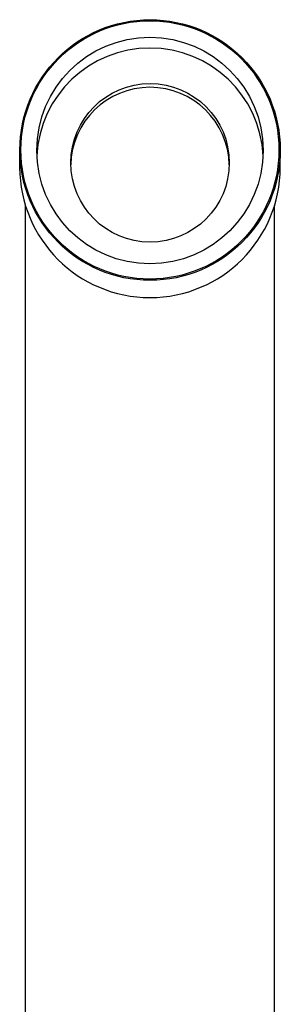
# Model space of a CAD drawing. Units: millimetres. Extents: x 5 to 995, y 5 to 995.
# Drawn here: x 493 to 505, y 867 to 911 of the extents above; entities that cross this region are included whole.
import ezdxf

# ---------------------------------------------------------------- set-up
doc = ezdxf.new("R2010")
doc.units = ezdxf.units.MM

msp = doc.modelspace()

# ---------------------------------------------------------------- linework, layer by layer
at = {"color": 7, "linetype": 'Continuous', "lineweight": 25}
for p, q in [((493.003, 904.743), (493.003, 903.989)), ((504.503, 903.989), (504.503, 904.743)), ((493.253, 902.318), (493.253, 824.86)), ((504.253, 824.86), (504.253, 902.318))]:
    msp.add_line(p, q, dxfattribs=at)
for centre, radius in [((498.756, 904.758), 5.743), ((498.751, 904.762), 5.693), ((498.751, 904.734), 4.994), ((498.755, 904.194), 3.495)]:
    msp.add_circle(centre, radius, dxfattribs=at)
for centre, radius, start, end in [((498.744, 904.257), 4.992, 89.898, 177.1258), ((498.762, 904.257), 4.992, 2.8742, 90.102), ((498.753, 904.006), 5.75, 180.163, 359.837)]:
    msp.add_arc(centre, radius, start, end, dxfattribs=at)
at = {"color": 8, "linetype": 'Continuous', "lineweight": 25}
msp.add_arc((498.753, 904.022), 3.5, 1.4169, 178.5831, dxfattribs=at)

doc.saveas('drawing.dxf')
